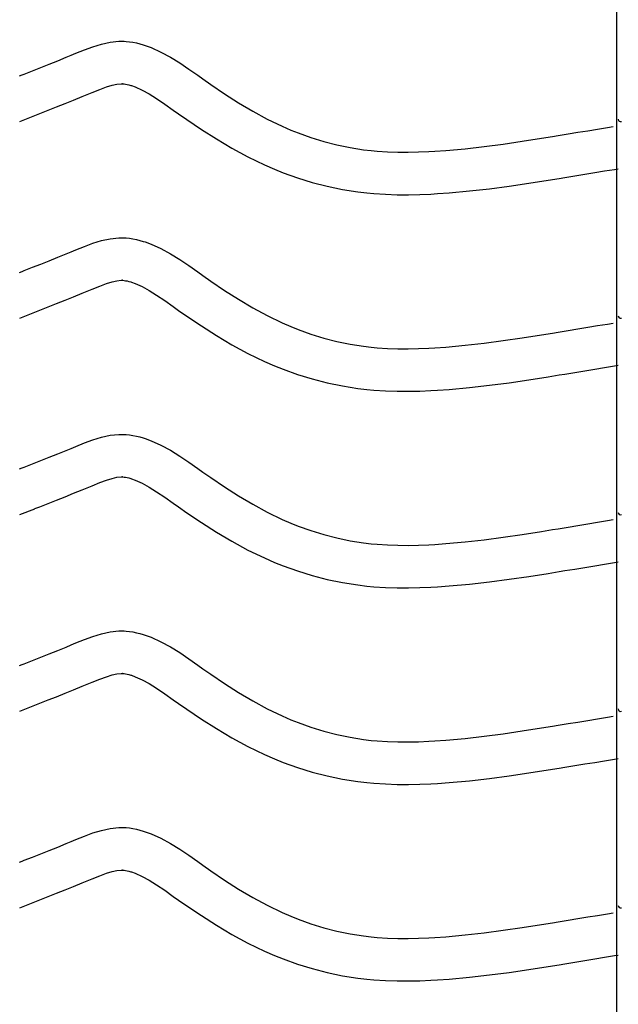
# Model space of a CAD drawing. Extents: x -526 to 8890, y 65 to 5861.
# Drawn here: x 1629 to 1883, y 2395 to 2812 of the extents above; entities that cross this region are included whole.
import ezdxf

# ---------------------------------------------------------------- set-up
doc = ezdxf.new("R2010")
doc.units = 0
doc.header["$LTSCALE"] = 20
doc.header["$MEASUREMENT"] = 0
doc.layers.add('_0-0_', color=7, linetype='CONTINUOUS')

msp = doc.modelspace()

# ---------------------------------------------------------------- linework, layer by layer
at = {"layer": '_0-0_', "color": 7, "linetype": 'Continuous'}
for p, q in [((1882.39, 1973.84), (1882.39, 3394.59)), ((1653.17, 2797.67), (1656.76, 2799.12)), ((1656.76, 2799.12), (1660.37, 2800.45)), ((1660.37, 2800.45), (1664.01, 2801.56)), ((1664.01, 2801.56), (1667.69, 2802.37)), ((1667.69, 2802.37), (1671.39, 2802.76)), ((1671.39, 2802.76), (1673.55, 2802.76)), ((1673.55, 2802.76), (1674.4, 2802.71)), ((1674.4, 2802.71), (1675.86, 2802.56)), ((1675.86, 2802.56), (1677.33, 2802.33)), ((1677.33, 2802.33), (1678.78, 2802.03)), ((1678.78, 2802.03), (1680.23, 2801.67)), ((1680.23, 2801.67), (1681.66, 2801.26)), ((1681.66, 2801.26), (1682.49, 2800.99)), ((1682.49, 2800.99), (1685, 2800.08)), ((1685, 2800.08), (1689.18, 2798.2)), ((1645.42, 2794.49), (1649.01, 2795.95)), ((1649.01, 2795.95), (1651.1, 2796.81)), ((1651.1, 2796.81), (1653.17, 2797.67)), ((1689.18, 2798.2), (1693.21, 2796.01)), ((1693.21, 2796.01), (1697.13, 2793.58)), ((1634.76, 2790.25), (1638.3, 2791.65)), ((1638.3, 2791.65), (1641.85, 2793.06)), ((1641.85, 2793.06), (1645.42, 2794.49)), ((1697.13, 2793.58), (1700.97, 2790.99)), ((1700.97, 2790.99), (1704.78, 2788.32)), ((1629.3, 2788.1), (1630.42, 2788.55)), ((1630.42, 2788.55), (1631.23, 2788.87)), ((1631.23, 2788.87), (1634.76, 2790.25)), ((1704.78, 2788.32), (1706.98, 2786.77)), ((1706.98, 2786.77), (1710.34, 2784.42)), ((1659.98, 2781.01), (1663.24, 2782.32)), ((1663.24, 2782.32), (1666.12, 2783.38)), ((1666.12, 2783.38), (1668.57, 2784.14)), ((1668.57, 2784.14), (1670.56, 2784.57)), ((1670.56, 2784.57), (1672.34, 2784.76)), ((1672.34, 2784.76), (1673.02, 2784.76)), ((1673.02, 2784.76), (1672.94, 2784.76)), ((1672.94, 2784.76), (1673.56, 2784.7)), ((1673.56, 2784.7), (1674.15, 2784.61)), ((1674.15, 2784.61), (1674.82, 2784.47)), ((1674.82, 2784.47), (1675.55, 2784.29)), ((1675.55, 2784.29), (1676.41, 2784.04)), ((1676.41, 2784.04), (1676.65, 2783.96)), ((1676.65, 2783.96), (1678.22, 2783.39)), ((1678.22, 2783.39), (1681.18, 2782.06)), ((1710.34, 2784.42), (1716.19, 2780.48)), ((1652.16, 2777.8), (1655.82, 2779.29)), ((1655.82, 2779.29), (1657.97, 2780.18)), ((1657.97, 2780.18), (1659.98, 2781.01)), ((1681.18, 2782.06), (1684.17, 2780.44)), ((1684.17, 2780.44), (1687.36, 2778.46)), ((1687.36, 2778.46), (1690.78, 2776.16)), ((1716.19, 2780.48), (1722.11, 2776.7)), ((1641.35, 2773.5), (1644.93, 2774.91)), ((1644.93, 2774.91), (1648.53, 2776.34)), ((1648.53, 2776.34), (1652.16, 2777.8)), ((1690.78, 2776.16), (1694.42, 2773.6)), ((1722.11, 2776.7), (1728.13, 2773.13)), ((1629.32, 2768.77), (1635.72, 2771.29)), ((1635.75, 2771.31), (1637.8, 2772.11)), ((1637.8, 2772.11), (1641.35, 2773.5)), ((1694.42, 2773.6), (1696.64, 2772.03)), ((1696.64, 2772.03), (1700.17, 2769.58)), ((1728.13, 2773.13), (1734.27, 2769.8)), ((1734.27, 2769.8), (1740.56, 2766.76)), ((1700.17, 2769.58), (1706.31, 2765.43)), ((1740.56, 2766.76), (1744.28, 2765.14)), ((1870.08, 2764.86), (1874.26, 2765.55)), ((1874.26, 2765.55), (1878.45, 2766.24)), ((1878.45, 2766.24), (1880.87, 2766.64)), ((1706.31, 2765.43), (1712.67, 2761.37)), ((1712.67, 2761.37), (1719.24, 2757.47)), ((1744.28, 2765.14), (1747.35, 2763.91)), ((1747.35, 2763.91), (1752.74, 2761.98)), ((1752.74, 2761.98), (1758.22, 2760.3)), ((1842.34, 2760.4), (1850.41, 2761.66)), ((1850.41, 2761.66), (1855.08, 2762.41)), ((1855.08, 2762.41), (1857.51, 2762.8)), ((1857.51, 2762.8), (1861.7, 2763.48)), ((1861.7, 2763.48), (1865.89, 2764.17)), ((1865.89, 2764.17), (1870.08, 2764.86)), ((1719.24, 2757.47), (1726.06, 2753.78)), ((1758.22, 2760.3), (1763.77, 2758.87)), ((1763.77, 2758.87), (1769.39, 2757.7)), ((1769.39, 2757.7), (1775.04, 2756.81)), ((1809.93, 2756.5), (1818.06, 2757.24)), ((1818.06, 2757.24), (1826.17, 2758.16)), ((1826.17, 2758.16), (1834.26, 2759.22)), ((1834.26, 2759.22), (1842.34, 2760.4)), ((1726.06, 2753.78), (1733.05, 2750.4)), ((1775.04, 2756.81), (1778.34, 2756.42)), ((1778.34, 2756.42), (1780.86, 2756.19)), ((1780.86, 2756.19), (1785.22, 2755.9)), ((1785.22, 2755.9), (1789.58, 2755.76)), ((1789.58, 2755.76), (1793.95, 2755.75)), ((1793.95, 2755.75), (1798.31, 2755.84)), ((1798.31, 2755.84), (1802.68, 2756.02)), ((1802.68, 2756.02), (1805.21, 2756.17)), ((1805.21, 2756.17), (1809.93, 2756.5)), ((1733.05, 2750.4), (1737.35, 2748.53)), ((1737.35, 2748.53), (1740.97, 2747.08)), ((1740.97, 2747.08), (1747.06, 2744.9)), ((1747.06, 2744.9), (1753.33, 2742.97)), ((1853.22, 2743.88), (1857.95, 2744.64)), ((1857.95, 2744.64), (1860.4, 2745.03)), ((1860.4, 2745.03), (1864.6, 2745.72)), ((1864.6, 2745.72), (1868.8, 2746.41)), ((1868.8, 2746.41), (1873, 2747.1)), ((1873, 2747.1), (1877.2, 2747.79)), ((1877.2, 2747.79), (1881.38, 2748.48)), ((1881.38, 2748.48), (1883, 2748.75)), ((1753.33, 2742.97), (1759.7, 2741.33)), ((1759.7, 2741.33), (1766.16, 2739.99)), ((1828.36, 2740.29), (1836.74, 2741.4)), ((1836.74, 2741.4), (1845.03, 2742.61)), ((1845.03, 2742.61), (1853.22, 2743.88)), ((1766.16, 2739.99), (1772.58, 2738.98)), ((1772.58, 2738.98), (1776.45, 2738.52)), ((1776.45, 2738.52), (1779.45, 2738.24)), ((1779.45, 2738.24), (1784.34, 2737.92)), ((1784.34, 2737.92), (1789.25, 2737.76)), ((1789.25, 2737.76), (1794.1, 2737.74)), ((1794.1, 2737.74), (1798.88, 2737.85)), ((1798.88, 2737.85), (1803.57, 2738.04)), ((1803.57, 2738.04), (1806.35, 2738.2)), ((1806.35, 2738.2), (1811.37, 2738.55)), ((1811.37, 2738.55), (1819.89, 2739.33)), ((1819.89, 2739.33), (1828.36, 2740.29)), ((1653.17, 2714.4), (1656.76, 2715.85)), ((1656.76, 2715.85), (1660.37, 2717.18)), ((1660.37, 2717.18), (1664.01, 2718.29)), ((1664.01, 2718.29), (1667.69, 2719.09)), ((1667.69, 2719.09), (1671.39, 2719.48)), ((1671.39, 2719.48), (1673.55, 2719.48)), ((1673.55, 2719.48), (1674.4, 2719.43)), ((1674.4, 2719.43), (1675.86, 2719.28)), ((1675.86, 2719.28), (1677.33, 2719.06)), ((1677.33, 2719.06), (1678.78, 2718.76)), ((1678.78, 2718.76), (1680.23, 2718.4)), ((1680.23, 2718.4), (1681.66, 2717.98)), ((1681.66, 2717.98), (1682.49, 2717.72)), ((1682.49, 2717.72), (1685, 2716.81)), ((1685, 2716.81), (1689.18, 2714.93)), ((1645.42, 2711.22), (1649.01, 2712.68)), ((1649.01, 2712.68), (1651.1, 2713.54)), ((1651.1, 2713.54), (1653.17, 2714.4)), ((1689.18, 2714.93), (1693.21, 2712.73)), ((1693.21, 2712.73), (1697.13, 2710.31)), ((1634.76, 2706.98), (1638.3, 2708.38)), ((1638.3, 2708.38), (1641.85, 2709.79)), ((1641.85, 2709.79), (1645.42, 2711.22)), ((1697.13, 2710.31), (1700.97, 2707.72)), ((1700.97, 2707.72), (1704.78, 2705.05)), ((1629.3, 2704.83), (1630.42, 2705.28)), ((1630.42, 2705.28), (1631.23, 2705.59)), ((1631.23, 2705.59), (1634.76, 2706.98)), ((1704.78, 2705.05), (1706.98, 2703.49)), ((1706.98, 2703.49), (1710.34, 2701.15)), ((1659.98, 2697.74), (1663.24, 2699.05)), ((1663.24, 2699.05), (1666.12, 2700.11)), ((1666.12, 2700.11), (1668.57, 2700.86)), ((1668.57, 2700.86), (1670.56, 2701.3)), ((1670.56, 2701.3), (1672.34, 2701.48)), ((1672.34, 2701.48), (1673.02, 2701.48)), ((1673.02, 2701.48), (1672.94, 2701.49)), ((1672.94, 2701.49), (1673.56, 2701.43)), ((1673.56, 2701.43), (1674.15, 2701.33)), ((1674.15, 2701.33), (1674.82, 2701.2)), ((1674.82, 2701.2), (1675.55, 2701.01)), ((1675.55, 2701.01), (1676.41, 2700.77)), ((1676.41, 2700.77), (1676.65, 2700.69)), ((1676.65, 2700.69), (1678.22, 2700.12)), ((1678.22, 2700.12), (1681.18, 2698.79)), ((1681.18, 2698.79), (1684.17, 2697.16)), ((1710.34, 2701.15), (1716.19, 2697.21)), ((1652.16, 2694.53), (1655.82, 2696.02)), ((1655.82, 2696.02), (1657.97, 2696.9)), ((1657.97, 2696.9), (1659.98, 2697.74)), ((1684.17, 2697.16), (1687.36, 2695.19)), ((1687.36, 2695.19), (1690.78, 2692.89)), ((1716.19, 2697.21), (1722.11, 2693.43)), ((1641.35, 2690.23), (1644.93, 2691.64)), ((1644.93, 2691.64), (1648.53, 2693.07)), ((1648.53, 2693.07), (1652.16, 2694.53)), ((1690.78, 2692.89), (1694.42, 2690.33)), ((1722.11, 2693.43), (1728.13, 2689.86)), ((1629.32, 2685.5), (1635.72, 2688.01)), ((1635.75, 2688.03), (1637.8, 2688.84)), ((1637.8, 2688.84), (1641.35, 2690.23)), ((1694.42, 2690.33), (1696.64, 2688.76)), ((1696.64, 2688.76), (1700.17, 2686.3)), ((1700.17, 2686.3), (1706.31, 2682.16)), ((1728.13, 2689.86), (1734.27, 2686.53)), ((1734.27, 2686.53), (1740.56, 2683.48)), ((1706.31, 2682.16), (1712.67, 2678.1)), ((1740.56, 2683.48), (1744.28, 2681.87)), ((1870.08, 2681.59), (1874.26, 2682.28)), ((1874.26, 2682.28), (1878.45, 2682.97)), ((1878.45, 2682.97), (1880.87, 2683.37)), ((1712.67, 2678.1), (1719.24, 2674.2)), ((1744.28, 2681.87), (1747.35, 2680.64)), ((1747.35, 2680.64), (1752.74, 2678.71)), ((1752.74, 2678.71), (1758.22, 2677.02)), ((1842.34, 2677.13), (1850.41, 2678.39)), ((1850.41, 2678.39), (1855.08, 2679.14)), ((1855.08, 2679.14), (1857.51, 2679.53)), ((1857.51, 2679.53), (1861.7, 2680.21)), ((1861.7, 2680.21), (1865.89, 2680.9)), ((1865.89, 2680.9), (1870.08, 2681.59)), ((1719.24, 2674.2), (1726.06, 2670.51)), ((1758.22, 2677.02), (1763.77, 2675.6)), ((1763.77, 2675.6), (1769.39, 2674.43)), ((1769.39, 2674.43), (1775.04, 2673.54)), ((1809.93, 2673.22), (1818.06, 2673.96)), ((1818.06, 2673.96), (1826.17, 2674.88)), ((1826.17, 2674.88), (1834.26, 2675.95)), ((1834.26, 2675.95), (1842.34, 2677.13)), ((1726.06, 2670.51), (1733.05, 2667.12)), ((1775.04, 2673.54), (1778.34, 2673.15)), ((1778.34, 2673.15), (1780.86, 2672.91)), ((1780.86, 2672.91), (1785.22, 2672.63)), ((1785.22, 2672.63), (1789.58, 2672.49)), ((1789.58, 2672.49), (1793.95, 2672.47)), ((1793.95, 2672.47), (1798.31, 2672.56)), ((1798.31, 2672.56), (1802.68, 2672.75)), ((1802.68, 2672.75), (1805.21, 2672.89)), ((1805.21, 2672.89), (1809.93, 2673.22)), ((1733.05, 2667.12), (1737.35, 2665.25)), ((1881.38, 2665.21), (1883, 2665.48)), ((1737.35, 2665.25), (1740.97, 2663.8)), ((1740.97, 2663.8), (1747.06, 2661.62)), ((1747.06, 2661.62), (1753.33, 2659.69)), ((1853.22, 2660.61), (1857.95, 2661.37)), ((1857.95, 2661.37), (1860.4, 2661.76)), ((1860.4, 2661.76), (1864.6, 2662.45)), ((1864.6, 2662.45), (1868.8, 2663.13)), ((1868.8, 2663.13), (1873, 2663.82)), ((1873, 2663.82), (1877.2, 2664.52)), ((1877.2, 2664.52), (1881.38, 2665.21)), ((1753.33, 2659.69), (1759.7, 2658.06)), ((1759.7, 2658.06), (1766.16, 2656.72)), ((1819.89, 2656.05), (1828.36, 2657.02)), ((1828.36, 2657.02), (1836.74, 2658.12)), ((1836.74, 2658.12), (1845.03, 2659.33)), ((1845.03, 2659.33), (1853.22, 2660.61)), ((1766.16, 2656.72), (1772.58, 2655.7)), ((1772.58, 2655.7), (1776.45, 2655.25)), ((1776.45, 2655.25), (1779.45, 2654.97)), ((1779.45, 2654.97), (1784.34, 2654.65)), ((1784.34, 2654.65), (1789.25, 2654.49)), ((1789.25, 2654.49), (1794.1, 2654.47)), ((1794.1, 2654.47), (1798.88, 2654.57)), ((1798.88, 2654.57), (1803.57, 2654.77)), ((1803.57, 2654.77), (1806.35, 2654.93)), ((1806.35, 2654.93), (1811.37, 2655.28)), ((1811.37, 2655.28), (1819.89, 2656.05)), ((1667.69, 2635.82), (1671.39, 2636.21)), ((1671.39, 2636.21), (1673.55, 2636.21)), ((1673.55, 2636.21), (1674.4, 2636.16)), ((1674.4, 2636.16), (1675.86, 2636.01)), ((1653.17, 2631.12), (1656.76, 2632.57)), ((1656.76, 2632.57), (1660.37, 2633.9)), ((1660.37, 2633.9), (1664.01, 2635.02)), ((1664.01, 2635.02), (1667.69, 2635.82)), ((1675.86, 2636.01), (1677.33, 2635.78)), ((1677.33, 2635.78), (1678.78, 2635.49)), ((1678.78, 2635.49), (1680.23, 2635.13)), ((1680.23, 2635.13), (1681.66, 2634.71)), ((1681.66, 2634.71), (1682.49, 2634.45)), ((1682.49, 2634.45), (1685, 2633.53)), ((1685, 2633.53), (1689.18, 2631.65)), ((1641.85, 2626.52), (1645.42, 2627.95)), ((1645.42, 2627.95), (1649.01, 2629.41)), ((1649.01, 2629.41), (1651.1, 2630.27)), ((1651.1, 2630.27), (1653.17, 2631.12)), ((1689.18, 2631.65), (1693.21, 2629.46)), ((1693.21, 2629.46), (1697.13, 2627.03)), ((1631.23, 2622.32), (1634.76, 2623.71)), ((1634.76, 2623.71), (1638.3, 2625.1)), ((1638.3, 2625.1), (1641.85, 2626.52)), ((1697.13, 2627.03), (1700.97, 2624.45)), ((1700.97, 2624.45), (1704.78, 2621.78)), ((1629.3, 2621.56), (1630.42, 2622.01)), ((1630.42, 2622), (1631.23, 2622.32)), ((1704.78, 2621.78), (1706.98, 2620.22)), ((1706.98, 2620.22), (1710.34, 2617.88)), ((1659.98, 2614.46), (1663.24, 2615.78)), ((1663.24, 2615.78), (1666.12, 2616.84)), ((1666.12, 2616.84), (1668.57, 2617.59)), ((1668.57, 2617.59), (1670.56, 2618.02)), ((1670.56, 2618.02), (1672.34, 2618.21)), ((1672.34, 2618.21), (1673.02, 2618.21)), ((1673.02, 2618.21), (1672.94, 2618.22)), ((1672.94, 2618.22), (1673.56, 2618.15)), ((1673.56, 2618.15), (1674.15, 2618.06)), ((1674.15, 2618.06), (1674.82, 2617.92)), ((1674.82, 2617.92), (1675.55, 2617.74)), ((1675.55, 2617.74), (1676.41, 2617.49)), ((1676.41, 2617.49), (1676.65, 2617.42)), ((1676.65, 2617.42), (1678.22, 2616.84)), ((1678.22, 2616.84), (1681.18, 2615.51)), ((1681.18, 2615.51), (1684.17, 2613.89)), ((1710.34, 2617.88), (1716.19, 2613.94)), ((1648.53, 2609.8), (1652.16, 2611.26)), ((1652.16, 2611.26), (1655.82, 2612.75)), ((1655.82, 2612.75), (1657.97, 2613.63)), ((1657.97, 2613.63), (1659.98, 2614.46)), ((1684.17, 2613.89), (1687.36, 2611.91)), ((1687.36, 2611.91), (1690.78, 2609.61)), ((1716.19, 2613.94), (1722.11, 2610.16)), ((1637.8, 2605.57), (1641.35, 2606.96)), ((1641.35, 2606.96), (1644.93, 2608.37)), ((1644.93, 2608.37), (1648.53, 2609.8)), ((1690.78, 2609.61), (1694.42, 2607.06)), ((1694.42, 2607.06), (1696.64, 2605.48)), ((1722.11, 2610.16), (1728.13, 2606.58)), ((1629.32, 2602.22), (1635.72, 2604.74)), ((1635.75, 2604.76), (1637.8, 2605.57)), ((1696.64, 2605.48), (1700.17, 2603.03)), ((1700.17, 2603.03), (1706.31, 2598.89)), ((1728.13, 2606.58), (1734.27, 2603.25)), ((1734.27, 2603.25), (1740.56, 2600.21)), ((1706.31, 2598.89), (1712.67, 2594.83)), ((1740.56, 2600.21), (1744.28, 2598.6)), ((1870.08, 2598.31), (1874.26, 2599)), ((1874.26, 2599), (1878.45, 2599.7)), ((1878.45, 2599.7), (1880.87, 2600.1)), ((1712.67, 2594.83), (1719.24, 2590.93)), ((1744.28, 2598.6), (1747.35, 2597.37)), ((1747.35, 2597.37), (1752.74, 2595.43)), ((1752.74, 2595.43), (1758.22, 2593.75)), ((1842.34, 2593.86), (1850.41, 2595.11)), ((1850.41, 2595.11), (1855.08, 2595.86)), ((1855.08, 2595.86), (1857.51, 2596.26)), ((1857.51, 2596.26), (1861.7, 2596.94)), ((1861.7, 2596.94), (1865.89, 2597.62)), ((1865.89, 2597.62), (1870.08, 2598.31)), ((1719.24, 2590.93), (1726.06, 2587.23)), ((1758.22, 2593.75), (1763.77, 2592.32)), ((1763.77, 2592.32), (1769.39, 2591.16)), ((1769.39, 2591.16), (1775.04, 2590.27)), ((1809.93, 2589.95), (1818.06, 2590.69)), ((1818.06, 2590.69), (1826.17, 2591.61)), ((1826.17, 2591.61), (1834.26, 2592.68)), ((1834.26, 2592.68), (1842.34, 2593.86)), ((1726.06, 2587.23), (1733.05, 2583.85)), ((1775.04, 2590.27), (1778.34, 2589.88)), ((1778.34, 2589.88), (1780.86, 2589.64)), ((1780.86, 2589.64), (1785.22, 2589.36)), ((1785.22, 2589.36), (1789.58, 2589.22)), ((1789.58, 2589.22), (1793.95, 2589.2)), ((1793.95, 2589.2), (1798.31, 2589.29)), ((1798.31, 2589.29), (1802.68, 2589.48)), ((1802.68, 2589.48), (1805.21, 2589.62)), ((1805.21, 2589.62), (1809.93, 2589.95)), ((1733.05, 2583.85), (1737.35, 2581.98)), ((1737.35, 2581.98), (1740.97, 2580.53)), ((1877.2, 2581.24), (1881.38, 2581.94)), ((1881.38, 2581.94), (1883, 2582.2)), ((1740.97, 2580.53), (1747.06, 2578.35)), ((1747.06, 2578.35), (1753.33, 2576.42)), ((1853.22, 2577.34), (1857.95, 2578.09)), ((1857.95, 2578.09), (1860.4, 2578.49)), ((1860.4, 2578.49), (1864.6, 2579.17)), ((1864.6, 2579.17), (1868.8, 2579.86)), ((1868.8, 2579.86), (1873, 2580.55)), ((1873, 2580.55), (1877.2, 2581.24)), ((1753.33, 2576.42), (1759.7, 2574.78)), ((1759.7, 2574.78), (1766.16, 2573.45)), ((1819.89, 2572.78), (1828.36, 2573.74)), ((1828.36, 2573.74), (1836.74, 2574.85)), ((1836.74, 2574.85), (1845.03, 2576.06)), ((1845.03, 2576.06), (1853.22, 2577.34)), ((1766.16, 2573.45), (1772.58, 2572.43)), ((1772.58, 2572.43), (1776.45, 2571.97)), ((1776.45, 2571.97), (1779.45, 2571.7)), ((1779.45, 2571.7), (1784.34, 2571.38)), ((1784.34, 2571.38), (1789.25, 2571.22)), ((1789.25, 2571.22), (1794.1, 2571.2)), ((1794.1, 2571.2), (1798.88, 2571.3)), ((1798.88, 2571.3), (1803.57, 2571.5)), ((1803.57, 2571.5), (1806.35, 2571.66)), ((1806.35, 2571.66), (1811.37, 2572.01)), ((1811.37, 2572.01), (1819.89, 2572.78)), ((1667.69, 2552.55), (1671.39, 2552.94)), ((1671.39, 2552.94), (1673.55, 2552.94)), ((1673.55, 2552.94), (1674.4, 2552.89)), ((1674.4, 2552.89), (1675.86, 2552.74)), ((1675.86, 2552.74), (1677.33, 2552.51)), ((1653.17, 2547.85), (1656.76, 2549.3)), ((1656.76, 2549.3), (1660.37, 2550.63)), ((1660.37, 2550.63), (1664.01, 2551.75)), ((1664.01, 2551.75), (1667.69, 2552.55)), ((1677.33, 2552.51), (1678.78, 2552.21)), ((1678.78, 2552.21), (1680.23, 2551.85)), ((1680.23, 2551.85), (1681.66, 2551.44)), ((1681.66, 2551.44), (1682.49, 2551.18)), ((1682.49, 2551.18), (1685, 2550.26)), ((1685, 2550.26), (1689.18, 2548.38)), ((1641.85, 2543.24), (1645.42, 2544.67)), ((1645.42, 2544.67), (1649.01, 2546.13)), ((1649.01, 2546.13), (1651.1, 2547)), ((1651.1, 2547), (1653.17, 2547.85)), ((1689.18, 2548.38), (1693.21, 2546.19)), ((1693.21, 2546.19), (1697.13, 2543.76)), ((1631.23, 2539.05), (1634.76, 2540.44)), ((1634.76, 2540.44), (1638.3, 2541.83)), ((1638.3, 2541.83), (1641.85, 2543.24)), ((1697.13, 2543.76), (1700.97, 2541.17)), ((1700.97, 2541.17), (1704.78, 2538.5)), ((1629.3, 2538.29), (1630.42, 2538.73)), ((1630.42, 2538.73), (1631.23, 2539.05)), ((1704.78, 2538.5), (1706.98, 2536.95)), ((1706.98, 2536.95), (1710.34, 2534.61)), ((1659.98, 2531.19), (1663.24, 2532.51)), ((1663.24, 2532.51), (1666.12, 2533.57)), ((1666.12, 2533.57), (1668.57, 2534.32)), ((1668.57, 2534.32), (1670.56, 2534.75)), ((1670.56, 2534.75), (1672.34, 2534.94)), ((1672.34, 2534.94), (1673.02, 2534.94)), ((1673.02, 2534.94), (1672.94, 2534.94)), ((1672.94, 2534.94), (1673.56, 2534.88)), ((1673.56, 2534.88), (1674.15, 2534.79)), ((1674.15, 2534.79), (1674.82, 2534.65)), ((1674.82, 2534.65), (1675.55, 2534.47)), ((1675.55, 2534.47), (1676.41, 2534.22)), ((1676.41, 2534.22), (1676.65, 2534.14)), ((1676.65, 2534.14), (1678.22, 2533.57)), ((1678.22, 2533.57), (1681.18, 2532.24)), ((1681.18, 2532.24), (1684.17, 2530.62)), ((1710.34, 2534.61), (1716.19, 2530.67)), ((1648.53, 2526.53), (1652.16, 2527.99)), ((1652.16, 2527.99), (1655.82, 2529.48)), ((1655.82, 2529.48), (1657.97, 2530.36)), ((1657.97, 2530.36), (1659.98, 2531.19)), ((1684.17, 2530.62), (1687.36, 2528.64)), ((1687.36, 2528.64), (1690.78, 2526.34)), ((1716.19, 2530.67), (1722.11, 2526.89)), ((1637.8, 2522.29), (1641.35, 2523.69)), ((1641.35, 2523.69), (1644.93, 2525.1)), ((1644.93, 2525.1), (1648.53, 2526.53)), ((1690.78, 2526.34), (1694.42, 2523.79)), ((1694.42, 2523.79), (1696.64, 2522.21)), ((1722.11, 2526.89), (1728.13, 2523.31)), ((1629.32, 2518.95), (1635.72, 2521.47)), ((1635.75, 2521.49), (1637.8, 2522.29)), ((1696.64, 2522.21), (1700.17, 2519.76)), ((1700.17, 2519.76), (1706.31, 2515.61)), ((1728.13, 2523.31), (1734.27, 2519.98)), ((1734.27, 2519.98), (1740.56, 2516.94)), ((1706.31, 2515.61), (1712.67, 2511.56)), ((1740.56, 2516.94), (1744.28, 2515.32)), ((1744.28, 2515.32), (1747.35, 2514.09)), ((1870.08, 2515.04), (1874.26, 2515.73)), ((1874.26, 2515.73), (1878.45, 2516.42)), ((1878.45, 2516.42), (1880.87, 2516.82)), ((1712.67, 2511.56), (1719.24, 2507.65)), ((1747.35, 2514.09), (1752.74, 2512.16)), ((1752.74, 2512.16), (1758.22, 2510.48)), ((1842.34, 2510.59), (1850.41, 2511.84)), ((1850.41, 2511.84), (1855.08, 2512.59)), ((1855.08, 2512.59), (1857.51, 2512.98)), ((1857.51, 2512.98), (1861.7, 2513.67)), ((1861.7, 2513.67), (1865.89, 2514.35)), ((1865.89, 2514.35), (1870.08, 2515.04)), ((1719.24, 2507.65), (1726.06, 2503.96)), ((1758.22, 2510.48), (1763.77, 2509.05)), ((1763.77, 2509.05), (1769.39, 2507.89)), ((1769.39, 2507.89), (1775.04, 2506.99)), ((1775.04, 2506.99), (1778.34, 2506.6)), ((1809.93, 2506.68), (1818.06, 2507.42)), ((1818.06, 2507.42), (1826.17, 2508.34)), ((1826.17, 2508.34), (1834.26, 2509.41)), ((1834.26, 2509.41), (1842.34, 2510.59)), ((1726.06, 2503.96), (1733.05, 2500.58)), ((1778.34, 2506.6), (1780.86, 2506.37)), ((1780.86, 2506.37), (1785.22, 2506.09)), ((1785.22, 2506.09), (1789.58, 2505.94)), ((1789.58, 2505.94), (1793.95, 2505.93)), ((1793.95, 2505.93), (1798.31, 2506.02)), ((1798.31, 2506.02), (1802.68, 2506.2)), ((1802.68, 2506.2), (1805.21, 2506.35)), ((1805.21, 2506.35), (1809.93, 2506.68)), ((1733.05, 2500.58), (1737.35, 2498.71)), ((1737.35, 2498.71), (1740.97, 2497.26)), ((1877.2, 2497.97), (1881.38, 2498.66)), ((1881.38, 2498.66), (1883, 2498.93)), ((1740.97, 2497.26), (1747.06, 2495.08)), ((1747.06, 2495.08), (1753.33, 2493.15)), ((1853.22, 2494.06), (1857.95, 2494.82)), ((1857.95, 2494.82), (1860.4, 2495.22)), ((1860.4, 2495.22), (1864.6, 2495.9)), ((1864.6, 2495.9), (1868.8, 2496.59)), ((1868.8, 2496.59), (1873, 2497.28)), ((1873, 2497.28), (1877.2, 2497.97)), ((1753.33, 2493.15), (1759.7, 2491.51)), ((1759.7, 2491.51), (1766.16, 2490.17)), ((1766.16, 2490.17), (1772.58, 2489.16)), ((1819.89, 2489.51), (1828.36, 2490.47)), ((1828.36, 2490.47), (1836.74, 2491.58)), ((1836.74, 2491.58), (1845.03, 2492.79)), ((1845.03, 2492.79), (1853.22, 2494.06)), ((1772.58, 2489.16), (1776.45, 2488.7)), ((1776.45, 2488.7), (1779.45, 2488.42)), ((1779.45, 2488.42), (1784.34, 2488.11)), ((1784.34, 2488.11), (1789.25, 2487.95)), ((1789.25, 2487.95), (1794.1, 2487.93)), ((1794.1, 2487.93), (1798.88, 2488.03)), ((1798.88, 2488.03), (1803.57, 2488.23)), ((1803.57, 2488.23), (1806.35, 2488.38)), ((1806.35, 2488.38), (1811.37, 2488.74)), ((1811.37, 2488.74), (1819.89, 2489.51)), ((1667.69, 2469.28), (1671.39, 2469.67)), ((1671.39, 2469.67), (1673.55, 2469.67)), ((1673.55, 2469.67), (1674.4, 2469.62)), ((1674.4, 2469.62), (1675.86, 2469.47)), ((1675.86, 2469.47), (1677.33, 2469.24)), ((1653.17, 2464.58), (1656.76, 2466.03)), ((1656.76, 2466.03), (1660.37, 2467.36)), ((1660.37, 2467.36), (1664.01, 2468.47)), ((1664.01, 2468.47), (1667.69, 2469.28)), ((1677.33, 2469.24), (1678.78, 2468.94)), ((1678.78, 2468.94), (1680.23, 2468.58)), ((1680.23, 2468.58), (1681.66, 2468.17)), ((1681.66, 2468.17), (1682.49, 2467.9)), ((1682.49, 2467.9), (1685, 2466.99)), ((1685, 2466.99), (1689.18, 2465.11)), ((1641.85, 2459.97), (1645.42, 2461.4)), ((1645.42, 2461.4), (1649.01, 2462.86)), ((1649.01, 2462.86), (1651.1, 2463.72)), ((1651.1, 2463.72), (1653.17, 2464.58)), ((1689.18, 2465.11), (1693.21, 2462.92)), ((1693.21, 2462.92), (1697.13, 2460.49)), ((1631.23, 2455.78), (1634.76, 2457.16)), ((1634.76, 2457.16), (1638.3, 2458.56)), ((1638.3, 2458.56), (1641.85, 2459.97)), ((1697.13, 2460.49), (1700.97, 2457.9)), ((1700.97, 2457.9), (1704.78, 2455.23)), ((1629.3, 2455.01), (1630.42, 2455.46)), ((1630.42, 2455.46), (1631.23, 2455.78)), ((1704.78, 2455.23), (1706.98, 2453.68)), ((1706.98, 2453.68), (1710.34, 2451.33)), ((1659.98, 2447.92), (1663.24, 2449.23)), ((1663.24, 2449.23), (1666.12, 2450.29)), ((1666.12, 2450.29), (1668.57, 2451.05)), ((1668.57, 2451.05), (1670.56, 2451.48)), ((1670.56, 2451.48), (1672.34, 2451.67)), ((1672.34, 2451.67), (1673.02, 2451.67)), ((1673.02, 2451.67), (1672.94, 2451.67)), ((1672.94, 2451.67), (1673.56, 2451.61)), ((1673.56, 2451.61), (1674.15, 2451.52)), ((1674.15, 2451.52), (1674.82, 2451.38)), ((1674.82, 2451.38), (1675.55, 2451.2)), ((1675.55, 2451.2), (1676.41, 2450.95)), ((1676.41, 2450.95), (1676.65, 2450.87)), ((1676.65, 2450.87), (1678.22, 2450.3)), ((1678.22, 2450.3), (1681.18, 2448.97)), ((1681.18, 2448.97), (1684.17, 2447.35)), ((1710.34, 2451.33), (1716.19, 2447.39)), ((1648.53, 2443.25), (1652.16, 2444.71)), ((1652.16, 2444.71), (1655.82, 2446.2)), ((1655.82, 2446.2), (1657.97, 2447.08)), ((1657.97, 2447.08), (1659.98, 2447.92)), ((1684.17, 2447.35), (1687.36, 2445.37)), ((1687.36, 2445.37), (1690.78, 2443.07)), ((1716.19, 2447.39), (1722.11, 2443.61)), ((1637.8, 2439.02), (1641.35, 2440.41)), ((1641.35, 2440.41), (1644.93, 2441.82)), ((1644.93, 2441.82), (1648.53, 2443.25)), ((1690.78, 2443.07), (1694.42, 2440.51)), ((1694.42, 2440.51), (1696.64, 2438.94)), ((1722.11, 2443.61), (1728.13, 2440.04)), ((1629.32, 2435.68), (1635.72, 2438.19)), ((1635.75, 2438.22), (1637.8, 2439.02)), ((1696.64, 2438.94), (1700.17, 2436.49)), ((1700.17, 2436.49), (1706.31, 2432.34)), ((1728.13, 2440.04), (1734.27, 2436.71)), ((1734.27, 2436.71), (1740.56, 2433.67)), ((1706.31, 2432.34), (1712.67, 2428.28)), ((1740.56, 2433.67), (1744.28, 2432.05)), ((1744.28, 2432.05), (1747.35, 2430.82)), ((1865.89, 2431.08), (1870.08, 2431.77)), ((1870.08, 2431.77), (1874.26, 2432.46)), ((1874.26, 2432.46), (1878.45, 2433.15)), ((1878.45, 2433.15), (1880.87, 2433.55)), ((1712.67, 2428.28), (1719.24, 2424.38)), ((1747.35, 2430.82), (1752.74, 2428.89)), ((1752.74, 2428.89), (1758.22, 2427.21)), ((1842.34, 2427.31), (1850.41, 2428.57)), ((1850.41, 2428.57), (1855.08, 2429.32)), ((1855.08, 2429.32), (1857.51, 2429.71)), ((1857.51, 2429.71), (1861.7, 2430.39)), ((1861.7, 2430.39), (1865.89, 2431.08)), ((1719.24, 2424.38), (1726.06, 2420.69)), ((1758.22, 2427.21), (1763.77, 2425.78)), ((1763.77, 2425.78), (1769.39, 2424.61)), ((1769.39, 2424.61), (1775.04, 2423.72)), ((1775.04, 2423.72), (1778.34, 2423.33)), ((1809.93, 2423.41), (1818.06, 2424.14)), ((1818.06, 2424.14), (1826.17, 2425.07)), ((1826.17, 2425.07), (1834.26, 2426.13)), ((1834.26, 2426.13), (1842.34, 2427.31)), ((1726.06, 2420.69), (1733.05, 2417.31)), ((1778.34, 2423.33), (1780.86, 2423.1)), ((1780.86, 2423.1), (1785.22, 2422.81)), ((1785.22, 2422.81), (1789.58, 2422.67)), ((1789.58, 2422.67), (1793.95, 2422.65)), ((1793.95, 2422.65), (1798.31, 2422.75)), ((1798.31, 2422.75), (1802.68, 2422.93)), ((1802.68, 2422.93), (1805.21, 2423.08)), ((1805.21, 2423.08), (1809.93, 2423.41)), ((1733.05, 2417.31), (1737.35, 2415.44)), ((1737.35, 2415.44), (1740.97, 2413.99)), ((1877.2, 2414.7), (1881.38, 2415.39)), ((1881.38, 2415.39), (1883, 2415.66)), ((1740.97, 2413.99), (1747.06, 2411.81)), ((1747.06, 2411.81), (1753.33, 2409.88)), ((1853.22, 2410.79), (1857.95, 2411.55)), ((1857.95, 2411.55), (1860.4, 2411.94)), ((1860.4, 2411.94), (1864.6, 2412.63)), ((1864.6, 2412.63), (1868.8, 2413.32)), ((1868.8, 2413.32), (1873, 2414.01)), ((1873, 2414.01), (1877.2, 2414.7)), ((1753.33, 2409.88), (1759.7, 2408.24)), ((1759.7, 2408.24), (1766.16, 2406.9)), ((1766.16, 2406.9), (1772.58, 2405.89)), ((1819.89, 2406.24), (1828.36, 2407.2)), ((1828.36, 2407.2), (1836.74, 2408.3)), ((1836.74, 2408.3), (1845.03, 2409.51)), ((1845.03, 2409.51), (1853.22, 2410.79)), ((1772.58, 2405.89), (1776.45, 2405.43)), ((1776.45, 2405.43), (1779.45, 2405.15)), ((1779.45, 2405.15), (1784.34, 2404.83)), ((1784.34, 2404.83), (1789.25, 2404.67)), ((1789.25, 2404.67), (1794.1, 2404.65)), ((1794.1, 2404.65), (1798.88, 2404.75)), ((1798.88, 2404.75), (1803.57, 2404.95)), ((1803.57, 2404.95), (1806.35, 2405.11)), ((1806.35, 2405.11), (1811.37, 2405.46)), ((1811.37, 2405.46), (1819.89, 2406.24))]:
    msp.add_line(p, q, dxfattribs=at)
for centre in [(1883.96, 2769.7), (1883.96, 2686.43), (1883.96, 2603.15), (1883.96, 2519.88), (1883.96, 2436.61)]:
    msp.add_arc(centre, 1, 179.4557, 291.4874, dxfattribs=at)

doc.saveas('drawing.dxf')
